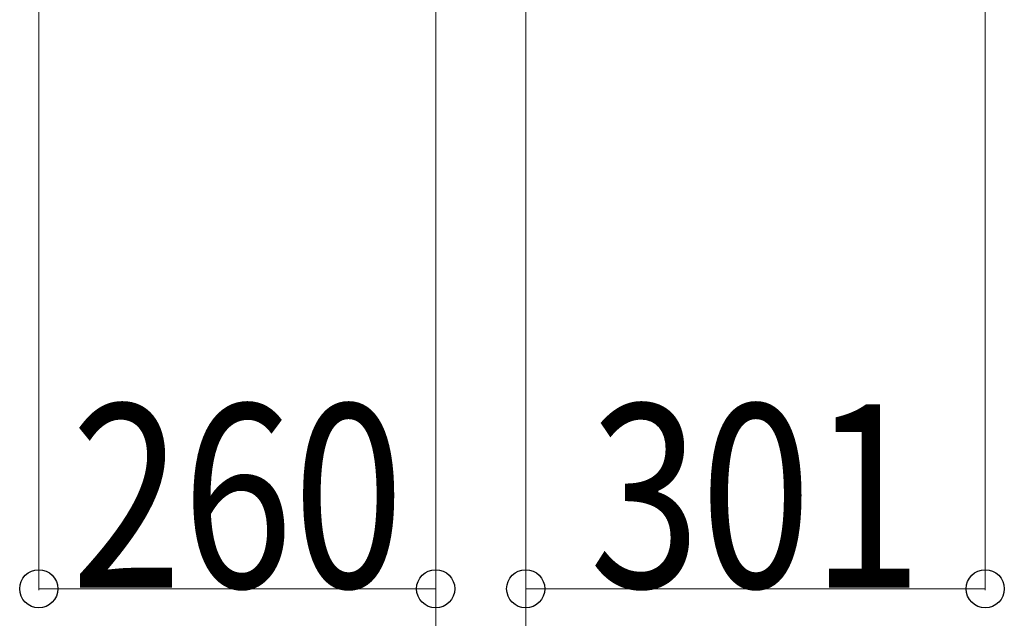
# Model space of a CAD drawing. Units: millimetres. Extents: x 0 to 33640, y 0 to 23760.
# Drawn here: x 1658 to 2303, y 7270 to 7662 of the extents above; entities that cross this region are included whole.
import ezdxf

# ---------------------------------------------------------------- set-up
doc = ezdxf.new("R2010")
doc.units = ezdxf.units.MM
doc.layers.add('YKK_D', color=6, linetype='Continuous', lineweight=13)
doc.styles.add('text-b', font='extslim2.shx', dxfattribs={"width": 0.8, "bigfont": 'extfont2.shx'})

msp = doc.modelspace()

# ---------------------------------------------------------------- linework, layer by layer
at = {"layer": 'YKK_D'}
for p, q in [((1670.58, 8147.51), (1670.58, 7288.01)), ((1989.58, 7955.51), (1989.58, 6688.01)), ((1989.58, 7955.51), (1989.58, 6688.01)), ((1989.58, 7955.51), (1989.58, 6988.01)), ((1989.58, 7955.51), (1989.58, 7288.01)), ((2290.58, 7955.51), (2290.58, 7288.01)), ((1930.58, 7941.51), (1930.58, 6688.01)), ((1930.58, 7940.51), (1930.58, 7288.01)), ((1930.58, 7289.01), (1670.58, 7289.01)), ((1989.58, 7289.01), (2290.58, 7289.01))]:
    msp.add_line(p, q, dxfattribs=at)
at = {"layer": 'YKK_D', "linetype": 'ByBlock', "lineweight": -2}
for centre in [(1670.58, 7289.01), (1930.58, 7289.01), (1989.58, 7289.01), (2290.58, 7289.01)]:
    msp.add_circle(centre, 12.5, dxfattribs=at)

# ---------------------------------------------------------------- texts
at = {"layer": 'YKK_D', "style": 'text-b', "width": 0.8}
for s, p in [('260', (1691.78, 7289.81)), ('301', (2031.28, 7289.81))]:
    msp.add_text(s, height=120, dxfattribs=at).set_placement(p)

doc.saveas('drawing.dxf')
